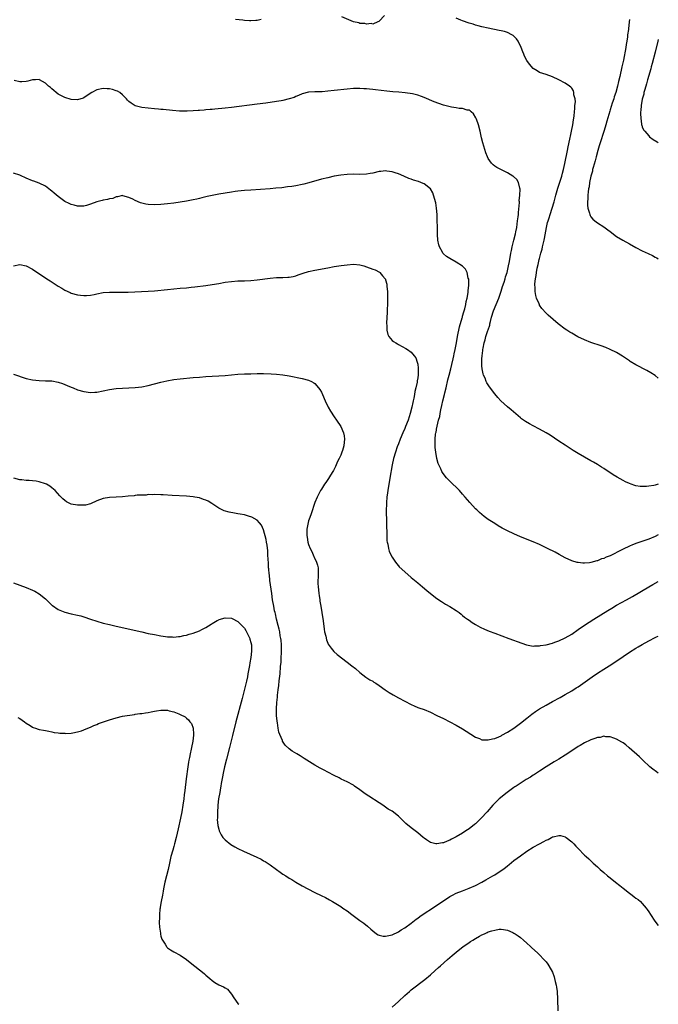
# Model space of a CAD drawing. Units: inches. Extents: x 2583000 to 2586000, y 1497000 to 1500000.
# Drawn here: x 2585801 to 2586000, y 1499527 to 1499834 of the extents above; entities that cross this region are included whole.
import ezdxf

# ---------------------------------------------------------------- set-up
doc = ezdxf.new("R2010")
doc.units = ezdxf.units.IN
doc.header["$MEASUREMENT"] = 0
doc.layers.add('LD25831497_10ft', color=120, linetype='Continuous')

msp = doc.modelspace()

# ---------------------------------------------------------------- linework, layer by layer
at = {"layer": 'LD25831497_10ft'}
for points, elevation in [([(2585876.25, 1499833.75), (2585875, 1499833.48), (2585874.53, 1499833.47), (2585873, 1499833.35), (2585872.61, 1499833.39), (2585871, 1499833.45), (2585870.48, 1499833.52), (2585868.27, 1499833.73)], 9440), ([(2585914.68, 1499835), (2585913, 1499833.28), (2585912.86, 1499833.14), (2585912.62, 1499833), (2585911, 1499832.36), (2585910.48, 1499832.48), (2585909, 1499832.29), (2585908.48, 1499832.48), (2585907, 1499832.54), (2585906.69, 1499832.69), (2585904.96, 1499833.04), (2585901.41, 1499834.59)], 9440), ([(2586000, 1499722.04), (2585999, 1499722.82), (2585997.7, 1499723.7), (2585996.44, 1499724.44), (2585993, 1499726.21), (2585991.24, 1499727.24), (2585991, 1499727.39), (2585988.86, 1499728.86), (2585987, 1499730), (2585985, 1499731), (2585983.6, 1499731.6), (2585982.15, 1499732.15), (2585979, 1499733.14), (2585977, 1499733.94), (2585974.93, 1499734.93), (2585973, 1499736.02), (2585972.39, 1499736.39), (2585971.44, 1499737), (2585971, 1499737.3), (2585968.82, 1499739), (2585965.66, 1499741.66), (2585965, 1499742.28), (2585963.71, 1499743.71), (2585963, 1499744.77), (2585962.92, 1499744.92), (2585962.82, 1499745.18), (2585962.05, 1499747), (2585961.78, 1499747.78), (2585961.58, 1499749), (2585961.57, 1499750.43), (2585961.48, 1499751), (2585961.47, 1499751.47), (2585961.68, 1499753), (2585961.97, 1499754.03), (2585962.06, 1499755), (2585962.29, 1499756.29), (2585962.6, 1499757.4), (2585962.91, 1499759), (2585963, 1499759.36), (2585963.42, 1499761), (2585963.79, 1499762.21), (2585963.94, 1499763), (2585964.2, 1499764.2), (2585964.4, 1499765), (2585964.5, 1499765.5), (2585965.16, 1499769), (2585965.51, 1499770.49), (2585965.63, 1499771), (2585965.95, 1499771.95), (2585966.27, 1499773), (2585966.96, 1499775), (2585967.53, 1499777), (2585968.05, 1499779), (2585968.49, 1499780.49), (2585968.73, 1499781.27), (2585969.24, 1499782.76), (2585969.93, 1499785), (2585970.13, 1499785.87), (2585970.45, 1499787), (2585970.88, 1499788.88), (2585971.73, 1499793), (2585971.93, 1499794.07), (2585972.47, 1499796.47), (2585972.56, 1499797), (2585972.61, 1499797.39), (2585972.98, 1499799), (2585973.35, 1499801), (2585973.53, 1499802.47), (2585973.64, 1499803), (2585973.78, 1499803.78), (2585973.87, 1499805), (2585974.03, 1499806.03), (2585974.03, 1499807), (2585974.15, 1499808.15), (2585974.05, 1499809), (2585973.72, 1499810.28), (2585973.7, 1499811), (2585973.56, 1499811.56), (2585973, 1499812.37), (2585972.72, 1499812.72), (2585972.34, 1499813), (2585971, 1499813.95), (2585969, 1499815), (2585967, 1499815.88), (2585965, 1499816.6), (2585963, 1499817.29), (2585962.23, 1499817.77), (2585961, 1499818.51), (2585959.83, 1499819.83), (2585958.99, 1499820.99), (2585958.31, 1499822.31), (2585958.07, 1499823), (2585957.73, 1499823.73), (2585957.28, 1499825), (2585956.28, 1499827), (2585955.79, 1499827.79), (2585954.74, 1499828.74), (2585954.31, 1499829), (2585953, 1499829.73), (2585952.02, 1499829.98), (2585951, 1499830.27), (2585950.38, 1499830.38), (2585947, 1499831.05), (2585945, 1499831.5), (2585943.82, 1499831.82), (2585943, 1499832.01), (2585942.26, 1499832.26), (2585941, 1499832.6), (2585939, 1499833.31), (2585938.44, 1499833.56), (2585937, 1499834.15)], 9440), ([(2585991, 1499833.81), (2585990.93, 1499833.07), (2585990.94, 1499832.94), (2585990.68, 1499831), (2585990.66, 1499830.66), (2585990.43, 1499829), (2585990.36, 1499828.36), (2585990.16, 1499827), (2585989.98, 1499826.02), (2585989.83, 1499825), (2585989.11, 1499821.11), (2585988.68, 1499819), (2585987.96, 1499815.96), (2585987.56, 1499814.44), (2585987.24, 1499813), (2585986.72, 1499811), (2585986.29, 1499809.71), (2585986.09, 1499809), (2585985.65, 1499807.65), (2585985.31, 1499806.69), (2585985, 1499805.65), (2585984.84, 1499805.16), (2585983.93, 1499802.07), (2585983.68, 1499801), (2585983.16, 1499799.16), (2585981.77, 1499795), (2585981.61, 1499794.39), (2585981.17, 1499793), (2585980.61, 1499791), (2585980.28, 1499789.72), (2585979.68, 1499787.68), (2585979.52, 1499787), (2585979.44, 1499786.56), (2585978.97, 1499784.97), (2585978.56, 1499783), (2585978.4, 1499781.6), (2585978.24, 1499781), (2585978.09, 1499780.09), (2585978.05, 1499779), (2585978.08, 1499777.92), (2585977.95, 1499777), (2585977.9, 1499775.9), (2585978.06, 1499775), (2585978.54, 1499773.46), (2585978.61, 1499773), (2585978.72, 1499772.72), (2585979, 1499772.29), (2585979.57, 1499771.57), (2585980.22, 1499771), (2585981, 1499770.39), (2585983, 1499769.14), (2585984.28, 1499768.28), (2585985, 1499767.75), (2585987, 1499766.22), (2585988.98, 1499764.98), (2585991, 1499763.86), (2585993, 1499762.72), (2585995, 1499761.69), (2585996.86, 1499760.86), (2585998.21, 1499760.21), (2585999, 1499759.77), (2585999.49, 1499759.49), (2586000, 1499759.18)], 9430), ([(2586000, 1499827.56), (2585999.84, 1499827), (2585999, 1499823.57), (2585998.07, 1499820.07), (2585997.79, 1499819), (2585997.65, 1499818.35), (2585996.66, 1499815), (2585996.32, 1499813.68), (2585996.08, 1499813), (2585995.67, 1499811.67), (2585995.52, 1499811), (2585995.47, 1499810.53), (2585995, 1499808.97), (2585994.68, 1499807), (2585994.59, 1499805.41), (2585994.48, 1499805), (2585994.4, 1499804.4), (2585994.5, 1499803), (2585994.81, 1499801.19), (2585994.8, 1499801), (2585994.82, 1499800.82), (2585995, 1499800.37), (2585995.43, 1499799.43), (2585995.75, 1499799), (2585997, 1499797.49), (2585997.26, 1499797.26), (2585998.39, 1499796.39), (2585999.61, 1499795.61), (2586000, 1499795.38)], 9420), ([(2586000, 1499689.03), (2585999, 1499688.72), (2585998.63, 1499688.63), (2585997, 1499688.36), (2585996.28, 1499688.28), (2585995, 1499688.28), (2585994.31, 1499688.31), (2585993, 1499688.54), (2585992.63, 1499688.63), (2585991.58, 1499689), (2585991, 1499689.22), (2585989.79, 1499689.79), (2585989, 1499690.19), (2585987.18, 1499691.18), (2585985.93, 1499691.93), (2585983, 1499693.9), (2585982.32, 1499694.32), (2585981, 1499695.18), (2585979.83, 1499695.83), (2585979, 1499696.32), (2585977, 1499697.4), (2585975, 1499698.54), (2585973.5, 1499699.5), (2585971, 1499701.14), (2585969, 1499702.42), (2585966.27, 1499704.27), (2585965.09, 1499705), (2585963, 1499706.15), (2585961, 1499707.18), (2585959.81, 1499707.81), (2585958.56, 1499708.56), (2585957.39, 1499709.39), (2585957, 1499709.7), (2585954.16, 1499712.16), (2585953, 1499713.12), (2585950.91, 1499715), (2585949.99, 1499715.99), (2585949, 1499717.15), (2585947.37, 1499719.37), (2585947, 1499719.92), (2585946.59, 1499720.59), (2585946.39, 1499721), (2585946, 1499722), (2585945.54, 1499723), (2585945.39, 1499723.39), (2585945.06, 1499725), (2585945, 1499725.86), (2585944.95, 1499727), (2585945, 1499728.09), (2585945.05, 1499729), (2585945.3, 1499730.7), (2585945.31, 1499731), (2585945.36, 1499731.36), (2585945.68, 1499733), (2585946, 1499734), (2585946.24, 1499735), (2585946.85, 1499736.85), (2585946.94, 1499737.06), (2585947.45, 1499738.55), (2585947.52, 1499739), (2585947.67, 1499739.67), (2585948.04, 1499741), (2585948.66, 1499743), (2585950.26, 1499747), (2585951, 1499749.14), (2585951.43, 1499750.57), (2585951.93, 1499751.93), (2585952.27, 1499753), (2585952.42, 1499753.58), (2585952.92, 1499755), (2585953.35, 1499757), (2585953.58, 1499758.42), (2585954.05, 1499761), (2585954.21, 1499761.79), (2585954.49, 1499763), (2585955, 1499765), (2585955.48, 1499767), (2585955.62, 1499767.62), (2585955.87, 1499769), (2585955.98, 1499770.02), (2585956.16, 1499771), (2585956.33, 1499772.33), (2585956.38, 1499773), (2585956.39, 1499773.61), (2585956.71, 1499776.71), (2585956.7, 1499777), (2585956.67, 1499777.33), (2585956.86, 1499779), (2585956.92, 1499780.92), (2585956.81, 1499781.19), (2585956.42, 1499783), (2585955.93, 1499783.93), (2585954.87, 1499784.87), (2585954.66, 1499785), (2585953, 1499785.97), (2585949.66, 1499787.66), (2585949, 1499788.08), (2585948.48, 1499788.48), (2585948.04, 1499789), (2585947, 1499790.42), (2585946.74, 1499791), (2585946.26, 1499792.26), (2585945.67, 1499794.33), (2585945.35, 1499795.35), (2585944.94, 1499796.94), (2585944.43, 1499799), (2585943.92, 1499801), (2585943.3, 1499802.7), (2585943.15, 1499803.15), (2585942.39, 1499804.39), (2585941.67, 1499805), (2585941.35, 1499805.35), (2585941, 1499805.5), (2585940.44, 1499805.56), (2585939, 1499806.04), (2585937.91, 1499806.09), (2585937, 1499806.27), (2585935.51, 1499806.49), (2585934.66, 1499806.66), (2585933, 1499807.07), (2585931.55, 1499807.55), (2585930.11, 1499808.11), (2585927, 1499809.48), (2585926.23, 1499809.77), (2585925, 1499810.2), (2585923.4, 1499810.6), (2585921.08, 1499810.92), (2585919.08, 1499811.08), (2585917.24, 1499811.24), (2585915.43, 1499811.43), (2585911.83, 1499811.83), (2585911, 1499811.95), (2585910.03, 1499812.03), (2585909, 1499812.18), (2585908.2, 1499812.2), (2585907, 1499812.3), (2585906.26, 1499812.26), (2585905, 1499812.24), (2585903, 1499812.04), (2585899, 1499811.6), (2585897, 1499811.4), (2585895.27, 1499811.27), (2585893.19, 1499811.19), (2585893, 1499811.19), (2585891, 1499811.08), (2585889, 1499810.62), (2585887.89, 1499810.11), (2585887, 1499809.77), (2585886.49, 1499809.51), (2585885, 1499809), (2585883, 1499808.5), (2585882.42, 1499808.42), (2585881, 1499808.17), (2585877.71, 1499807.71), (2585875, 1499807.37), (2585867, 1499806.36), (2585865, 1499806.13), (2585861.81, 1499805.81), (2585861, 1499805.74), (2585860.29, 1499805.71), (2585859, 1499805.58), (2585858.43, 1499805.57), (2585857, 1499805.43), (2585856.58, 1499805.42), (2585855, 1499805.27), (2585853.18, 1499805.18), (2585850.76, 1499805.24), (2585848.58, 1499805.42), (2585845.72, 1499805.72), (2585845, 1499805.76), (2585844.18, 1499805.82), (2585843, 1499805.95), (2585841, 1499806.13), (2585839, 1499806.38), (2585837, 1499806.92), (2585835.67, 1499807.68), (2585835, 1499808.24), (2585834.6, 1499808.6), (2585834.25, 1499809), (2585833, 1499810.33), (2585832.17, 1499811), (2585831.42, 1499811.42), (2585831, 1499811.58), (2585829.91, 1499811.91), (2585829, 1499812.12), (2585828.21, 1499812.21), (2585827, 1499812.3), (2585825, 1499811.89), (2585823.4, 1499811), (2585821.95, 1499810.05), (2585821, 1499809.37), (2585820.7, 1499809.3), (2585819, 1499808.7), (2585817, 1499808.83), (2585815, 1499809.42), (2585813, 1499810.49), (2585812.36, 1499811), (2585811.63, 1499811.63), (2585811, 1499812.13), (2585810.53, 1499812.53), (2585809.92, 1499813), (2585809, 1499813.91), (2585807.12, 1499815), (2585807, 1499815.12), (2585805.84, 1499815), (2585805, 1499814.95), (2585803.49, 1499814.51), (2585803, 1499814.41), (2585801.68, 1499814.32), (2585801, 1499814.32), (2585799.24, 1499814.76)], 9450), ([(2586000, 1499673.2), (2585999, 1499672.73), (2585997, 1499671.94), (2585993.35, 1499670.65), (2585991.92, 1499670.08), (2585991, 1499669.67), (2585989, 1499668.74), (2585988.46, 1499668.46), (2585985.16, 1499666.84), (2585985, 1499666.75), (2585983.72, 1499666.28), (2585983, 1499665.9), (2585982.27, 1499665.73), (2585981, 1499665.18), (2585980.83, 1499665.17), (2585979, 1499664.66), (2585978.57, 1499664.57), (2585977, 1499664.44), (2585976.43, 1499664.43), (2585975, 1499664.61), (2585974.67, 1499664.67), (2585973, 1499665.17), (2585971, 1499666.09), (2585969.12, 1499667.12), (2585967.8, 1499667.8), (2585965.44, 1499669), (2585963, 1499670.19), (2585961, 1499671.08), (2585957, 1499672.66), (2585955, 1499673.51), (2585953, 1499674.47), (2585951.34, 1499675.34), (2585950.08, 1499676.08), (2585949, 1499676.72), (2585947, 1499678.04), (2585945.69, 1499679), (2585945, 1499679.53), (2585944.22, 1499680.22), (2585943.39, 1499681), (2585943, 1499681.38), (2585941.29, 1499683.29), (2585939.83, 1499685), (2585939, 1499685.95), (2585938.03, 1499687), (2585937, 1499688.05), (2585935.98, 1499689), (2585935, 1499689.97), (2585933.99, 1499691), (2585933.52, 1499691.52), (2585932.69, 1499692.69), (2585932.53, 1499693), (2585932.2, 1499693.8), (2585931.62, 1499695), (2585931.43, 1499695.43), (2585930.99, 1499696.99), (2585930.63, 1499699), (2585930.42, 1499700.42), (2585930.43, 1499701), (2585930.5, 1499701.5), (2585930.44, 1499703), (2585930.57, 1499704.57), (2585930.67, 1499705), (2585930.75, 1499705.25), (2585931, 1499706.75), (2585931.05, 1499706.95), (2585931.05, 1499707.06), (2585931.53, 1499709), (2585931.86, 1499710.14), (2585931.96, 1499711), (2585932.17, 1499712.17), (2585932.5, 1499713.5), (2585932.83, 1499715), (2585933.34, 1499717), (2585933.44, 1499717.44), (2585933.84, 1499719), (2585934.45, 1499721.56), (2585934.83, 1499723), (2585935.34, 1499725), (2585935.65, 1499726.35), (2585936.09, 1499728.09), (2585936.3, 1499729), (2585936.41, 1499729.59), (2585936.72, 1499731), (2585937.09, 1499733), (2585937.43, 1499735), (2585938, 1499738), (2585938.88, 1499740.88), (2585938.92, 1499741.08), (2585939, 1499741.33), (2585939.34, 1499742.66), (2585939.47, 1499743), (2585939.67, 1499743.67), (2585939.98, 1499745), (2585940.11, 1499745.89), (2585940.44, 1499747), (2585940.76, 1499748.76), (2585940.77, 1499749), (2585940.75, 1499749.25), (2585940.92, 1499751), (2585940.9, 1499752.9), (2585940.76, 1499753.24), (2585940.38, 1499755), (2585939.95, 1499755.95), (2585938.93, 1499756.93), (2585937, 1499758.14), (2585935, 1499759.3), (2585933.99, 1499759.99), (2585933, 1499760.81), (2585932.9, 1499760.9), (2585932.84, 1499761), (2585932.72, 1499761.28), (2585931.77, 1499763), (2585931.55, 1499763.55), (2585931.33, 1499765), (2585931.22, 1499766.78), (2585931.16, 1499767.16), (2585931.04, 1499773), (2585930.9, 1499775), (2585930.66, 1499776.66), (2585930.57, 1499777), (2585930.33, 1499777.67), (2585929.97, 1499779), (2585929.73, 1499779.73), (2585928.97, 1499780.97), (2585927, 1499782.57), (2585926.72, 1499782.72), (2585925.94, 1499783), (2585925.27, 1499783.27), (2585923.75, 1499783.75), (2585923, 1499784.02), (2585922.25, 1499784.25), (2585920.66, 1499785), (2585919, 1499785.67), (2585917.97, 1499786.03), (2585917, 1499786.36), (2585915.43, 1499786.57), (2585915, 1499786.65), (2585913.55, 1499786.45), (2585913, 1499786.42), (2585911, 1499785.94), (2585910.18, 1499785.82), (2585909, 1499785.61), (2585907, 1499785.53), (2585905, 1499785.55), (2585903, 1499785.48), (2585901, 1499785.26), (2585899, 1499784.92), (2585897, 1499784.49), (2585895, 1499783.98), (2585891.11, 1499782.89), (2585889.51, 1499782.49), (2585889, 1499782.37), (2585887, 1499781.98), (2585885.79, 1499781.79), (2585884.4, 1499781.6), (2585882.62, 1499781.38), (2585880.81, 1499781.19), (2585879, 1499781.05), (2585873, 1499780.65), (2585871, 1499780.49), (2585869, 1499780.27), (2585868.16, 1499780.16), (2585867, 1499779.99), (2585865, 1499779.66), (2585863, 1499779.31), (2585861, 1499778.93), (2585859.41, 1499778.59), (2585857.78, 1499778.22), (2585857, 1499778.02), (2585856.16, 1499777.84), (2585855, 1499777.57), (2585853, 1499777.2), (2585851, 1499776.88), (2585849, 1499776.58), (2585847, 1499776.34), (2585845, 1499776.17), (2585843, 1499776.05), (2585841, 1499776.11), (2585840.24, 1499776.24), (2585838.62, 1499776.62), (2585837, 1499777.34), (2585836.22, 1499777.78), (2585835, 1499778.34), (2585833.13, 1499778.87), (2585833, 1499778.89), (2585831.48, 1499778.52), (2585831, 1499778.49), (2585829.99, 1499778.01), (2585829, 1499777.91), (2585828.35, 1499777.65), (2585827, 1499777.47), (2585826.65, 1499777.35), (2585825, 1499776.92), (2585823, 1499776.2), (2585821.83, 1499775.83), (2585821, 1499775.61), (2585819.59, 1499775.59), (2585819, 1499775.61), (2585817.89, 1499775.89), (2585817, 1499776.15), (2585816.42, 1499776.42), (2585815, 1499777.12), (2585813, 1499778.59), (2585811.7, 1499779.7), (2585811, 1499780.32), (2585810.6, 1499780.6), (2585809, 1499781.81), (2585807, 1499782.81), (2585805.38, 1499783.38), (2585805, 1499783.54), (2585803, 1499784.37), (2585802.58, 1499784.58), (2585801.6, 1499785), (2585801, 1499785.24), (2585799, 1499785.93)], 9460), ([(2585799, 1499757.03), (2585801, 1499757.45), (2585803, 1499757.07), (2585805, 1499755.97), (2585809.47, 1499753), (2585810.41, 1499752.41), (2585813, 1499750.66), (2585814.05, 1499750.05), (2585815, 1499749.45), (2585816.7, 1499748.7), (2585817, 1499748.55), (2585819, 1499748.01), (2585819.89, 1499747.89), (2585821, 1499747.77), (2585821.8, 1499747.8), (2585823, 1499747.9), (2585824.14, 1499748.14), (2585825, 1499748.34), (2585827, 1499748.74), (2585829, 1499748.88), (2585830.85, 1499748.85), (2585833, 1499748.79), (2585834.81, 1499748.81), (2585841, 1499749.1), (2585843, 1499749.26), (2585847, 1499749.7), (2585849, 1499749.89), (2585851, 1499750.05), (2585853, 1499750.23), (2585854.39, 1499750.39), (2585855.51, 1499750.49), (2585859, 1499750.91), (2585861, 1499751.19), (2585863, 1499751.52), (2585865, 1499751.9), (2585867, 1499752.18), (2585869, 1499752.32), (2585871, 1499752.37), (2585873, 1499752.46), (2585875, 1499752.65), (2585879, 1499753.2), (2585881, 1499753.35), (2585883, 1499753.4), (2585884.52, 1499753.48), (2585885, 1499753.53), (2585886.24, 1499753.76), (2585887, 1499753.96), (2585887.79, 1499754.21), (2585889.28, 1499754.72), (2585891, 1499755.24), (2585893, 1499755.69), (2585897, 1499756.46), (2585899, 1499756.81), (2585901.13, 1499757.13), (2585903, 1499757.37), (2585905, 1499757.53), (2585907, 1499757.33), (2585908.17, 1499757), (2585909, 1499756.72), (2585911, 1499756), (2585911.75, 1499755.75), (2585913.1, 1499755.1), (2585913.19, 1499755), (2585914.08, 1499753.92), (2585914.87, 1499753), (2585914.93, 1499752.93), (2585915, 1499752.7), (2585915.37, 1499751.37), (2585915.41, 1499751), (2585915.41, 1499750.59), (2585915.58, 1499749), (2585915.63, 1499747.63), (2585915.58, 1499746.42), (2585915.56, 1499745), (2585915.5, 1499743.5), (2585915.52, 1499742.48), (2585915.3, 1499739.3), (2585915.33, 1499739), (2585915.41, 1499738.59), (2585915.41, 1499737), (2585915.66, 1499735.66), (2585916.04, 1499735), (2585917, 1499733.8), (2585917.42, 1499733.42), (2585918.19, 1499733), (2585918.7, 1499732.7), (2585919, 1499732.55), (2585921.31, 1499731.31), (2585921.81, 1499731), (2585923, 1499730.12), (2585923.94, 1499729), (2585924.38, 1499728.38), (2585924.89, 1499727), (2585925, 1499726.44), (2585925.16, 1499725.16), (2585925.12, 1499723.12), (2585925, 1499722.18), (2585924.82, 1499721.18), (2585924.83, 1499721), (2585924.81, 1499720.81), (2585924.42, 1499719), (2585924.14, 1499717.86), (2585924.03, 1499717), (2585923.82, 1499715.82), (2585923.63, 1499715), (2585923.5, 1499714.5), (2585923.18, 1499713), (2585922.64, 1499711), (2585922.01, 1499709), (2585921.25, 1499707), (2585921, 1499706.41), (2585920.37, 1499705), (2585919.53, 1499703), (2585919, 1499701.57), (2585918.63, 1499700.63), (2585918.05, 1499699), (2585917.48, 1499697), (2585917.05, 1499695), (2585916.74, 1499693.26), (2585916.66, 1499692.66), (2585915.82, 1499687.82), (2585915.7, 1499687), (2585915.64, 1499686.36), (2585915.43, 1499685), (2585915.28, 1499683.28), (2585915.28, 1499682.72), (2585915.23, 1499681), (2585915.23, 1499679.23), (2585915.25, 1499678.75), (2585915.29, 1499675.29), (2585915.37, 1499674.63), (2585915.38, 1499673), (2585915.41, 1499671.41), (2585915.5, 1499671), (2585915.69, 1499670.31), (2585915.86, 1499669), (2585916.11, 1499668.11), (2585916.6, 1499667), (2585917, 1499666.24), (2585917.84, 1499665), (2585918.35, 1499664.35), (2585919, 1499663.58), (2585919.28, 1499663.28), (2585921, 1499661.67), (2585923, 1499659.99), (2585923.53, 1499659.53), (2585925, 1499658.29), (2585926.5, 1499657), (2585927.87, 1499655.87), (2585929, 1499654.97), (2585931, 1499653.45), (2585932.44, 1499652.44), (2585933, 1499652.11), (2585933.67, 1499651.67), (2585935, 1499650.93), (2585937, 1499649.66), (2585937.9, 1499649), (2585938.51, 1499648.51), (2585939, 1499648.15), (2585939.63, 1499647.63), (2585940.51, 1499647), (2585941, 1499646.62), (2585941.95, 1499645.95), (2585943, 1499645.32), (2585944.52, 1499644.52), (2585945.87, 1499643.87), (2585947.27, 1499643.27), (2585949, 1499642.6), (2585953.46, 1499641), (2585957.46, 1499639.46), (2585958.96, 1499638.96), (2585961, 1499638.57), (2585961.37, 1499638.63), (2585963, 1499638.64), (2585963.27, 1499638.73), (2585965, 1499639), (2585967, 1499639.54), (2585967.79, 1499639.79), (2585969, 1499640.25), (2585971, 1499641.17), (2585973, 1499642.35), (2585975, 1499643.71), (2585977, 1499645.1), (2585979.91, 1499647), (2585984.29, 1499649.71), (2585985.55, 1499650.45), (2585987, 1499651.29), (2585990.13, 1499653), (2585991.96, 1499654.04), (2585997, 1499657), (2585998.27, 1499657.73), (2586000, 1499658.68)], 9470), ([(2585799, 1499723.32), (2585803, 1499721.96), (2585805, 1499721.48), (2585807, 1499721.28), (2585809, 1499721.26), (2585811, 1499721.2), (2585813, 1499720.83), (2585814.35, 1499720.35), (2585815, 1499720.1), (2585815.78, 1499719.78), (2585817, 1499719.23), (2585817.6, 1499719), (2585819, 1499718.43), (2585821, 1499717.84), (2585823, 1499717.56), (2585824.34, 1499717.67), (2585825, 1499717.7), (2585827, 1499718.11), (2585829, 1499718.55), (2585831, 1499718.86), (2585833, 1499718.96), (2585835.01, 1499718.99), (2585837, 1499719.1), (2585839, 1499719.38), (2585841, 1499719.79), (2585845, 1499720.77), (2585846.82, 1499721.18), (2585849, 1499721.58), (2585851, 1499721.84), (2585855, 1499722.22), (2585857, 1499722.39), (2585859, 1499722.54), (2585865, 1499722.87), (2585869, 1499723.24), (2585871, 1499723.37), (2585873, 1499723.44), (2585875, 1499723.47), (2585877, 1499723.45), (2585879.37, 1499723.37), (2585881, 1499723.28), (2585883, 1499723.1), (2585885, 1499722.78), (2585889, 1499721.91), (2585891, 1499721.42), (2585891.91, 1499721), (2585892.6, 1499720.6), (2585893, 1499720.33), (2585894.12, 1499719), (2585894.49, 1499718.49), (2585895, 1499717.7), (2585895.32, 1499717), (2585896.18, 1499715), (2585897.14, 1499713), (2585897.8, 1499711.8), (2585899, 1499710), (2585899.72, 1499709), (2585901.01, 1499707), (2585901.9, 1499705), (2585902.09, 1499704.09), (2585902.19, 1499703), (2585902.14, 1499702.14), (2585901.95, 1499701), (2585901.55, 1499699.55), (2585901.35, 1499699), (2585901, 1499698.09), (2585900.52, 1499697), (2585900.04, 1499696.04), (2585899.57, 1499695), (2585899.43, 1499694.57), (2585898.74, 1499693.26), (2585898.55, 1499693), (2585897.79, 1499691.8), (2585897.21, 1499690.79), (2585897, 1499690.5), (2585896.42, 1499689.58), (2585895.99, 1499689), (2585895, 1499687.51), (2585894.7, 1499687), (2585894.38, 1499686.38), (2585893.71, 1499685), (2585893, 1499683.29), (2585891.8, 1499679.8), (2585891.34, 1499678.66), (2585891, 1499677.63), (2585890.87, 1499677.13), (2585890.49, 1499675), (2585890.44, 1499673.56), (2585890.45, 1499673), (2585890.54, 1499672.54), (2585890.76, 1499671), (2585891, 1499670.19), (2585891.5, 1499669), (2585892.02, 1499668.02), (2585892.48, 1499667), (2585893, 1499665.78), (2585893.41, 1499665), (2585893.81, 1499663.81), (2585893.94, 1499663), (2585894.03, 1499662.03), (2585894, 1499661), (2585894.02, 1499660.02), (2585893.93, 1499659), (2585893.9, 1499658.1), (2585893.97, 1499657), (2585894.1, 1499656.1), (2585894.16, 1499655), (2585894.3, 1499654.3), (2585894.46, 1499653), (2585894.55, 1499652.55), (2585894.8, 1499651), (2585895.16, 1499649), (2585895.55, 1499646.45), (2585895.82, 1499643.82), (2585896, 1499643), (2585896.36, 1499641.64), (2585896.56, 1499640.56), (2585897, 1499639.45), (2585897.15, 1499639.15), (2585898.09, 1499637.91), (2585898.87, 1499636.87), (2585899.94, 1499635.94), (2585903, 1499633.56), (2585904.47, 1499632.47), (2585905.6, 1499631.6), (2585907, 1499630.41), (2585908.88, 1499628.88), (2585910.1, 1499628.1), (2585911, 1499627.61), (2585911.38, 1499627.38), (2585912.01, 1499627), (2585913, 1499626.36), (2585914.92, 1499624.92), (2585916.1, 1499624.1), (2585917.36, 1499623.36), (2585919, 1499622.5), (2585921, 1499621.41), (2585923, 1499620.36), (2585923.93, 1499619.93), (2585925, 1499619.5), (2585925.36, 1499619.36), (2585927, 1499618.79), (2585929, 1499617.98), (2585931, 1499617), (2585933, 1499615.98), (2585935, 1499615), (2585937, 1499613.94), (2585939, 1499612.83), (2585940.13, 1499612.13), (2585943, 1499610.2), (2585944.24, 1499609.76), (2585945, 1499609.42), (2585946.57, 1499609.43), (2585947, 1499609.36), (2585948.27, 1499609.73), (2585949, 1499609.81), (2585950.34, 1499610.34), (2585951, 1499610.64), (2585951.21, 1499610.79), (2585953, 1499611.75), (2585955, 1499613.06), (2585957, 1499614.56), (2585959, 1499616.17), (2585960.59, 1499617.41), (2585961.77, 1499618.23), (2585963, 1499619.03), (2585965, 1499620.2), (2585967, 1499621.28), (2585969.43, 1499622.57), (2585971, 1499623.46), (2585973, 1499624.64), (2585974.44, 1499625.56), (2585975, 1499625.94), (2585979.36, 1499629), (2585981, 1499630.1), (2585983, 1499631.4), (2585985.52, 1499633), (2585989, 1499635.38), (2585991, 1499636.7), (2585993, 1499637.93), (2585993.68, 1499638.32), (2585995, 1499639.11), (2585997, 1499640.25), (2585999, 1499641.27), (2585999.45, 1499641.45), (2586000, 1499641.64)], 9480), ([(2586000, 1499599), (2585999.39, 1499599.39), (2585998.27, 1499600.27), (2585997.39, 1499601), (2585995.17, 1499603), (2585994.1, 1499604.1), (2585990.94, 1499606.94), (2585989.85, 1499607.85), (2585989, 1499608.41), (2585988.66, 1499608.66), (2585987, 1499609.62), (2585986.12, 1499609.88), (2585985, 1499610.34), (2585983.64, 1499610.36), (2585983, 1499610.49), (2585981.84, 1499610.16), (2585981, 1499610.12), (2585980.25, 1499609.75), (2585979, 1499609.38), (2585978.76, 1499609.24), (2585977, 1499608.4), (2585975.64, 1499607.64), (2585975, 1499607.27), (2585972.43, 1499605.57), (2585971, 1499604.61), (2585969, 1499603.38), (2585967.51, 1499602.49), (2585965, 1499600.95), (2585963, 1499599.66), (2585961.41, 1499598.59), (2585961, 1499598.34), (2585960.2, 1499597.8), (2585958.85, 1499597), (2585955.69, 1499595), (2585955.29, 1499594.71), (2585955, 1499594.52), (2585954.12, 1499593.88), (2585952.84, 1499593), (2585950.42, 1499591), (2585948.45, 1499589), (2585946.69, 1499587), (2585944.84, 1499585), (2585943, 1499583.24), (2585942.73, 1499583), (2585941, 1499581.65), (2585940.02, 1499581), (2585939, 1499580.35), (2585937, 1499579.2), (2585935.55, 1499578.45), (2585935, 1499578.15), (2585934.17, 1499577.83), (2585933, 1499577.31), (2585932.71, 1499577.29), (2585931, 1499576.94), (2585930.65, 1499577), (2585929, 1499577.38), (2585927.73, 1499578.27), (2585927, 1499578.75), (2585926.69, 1499579), (2585925, 1499580.43), (2585924.25, 1499581), (2585923, 1499581.99), (2585921.36, 1499583.36), (2585920.32, 1499584.32), (2585919.63, 1499585), (2585919, 1499585.59), (2585917, 1499587.12), (2585915.84, 1499587.84), (2585914.13, 1499589), (2585913, 1499589.74), (2585909.79, 1499591.79), (2585908.61, 1499592.61), (2585907, 1499593.83), (2585905.36, 1499595), (2585905, 1499595.24), (2585903, 1499596.3), (2585901.15, 1499597.15), (2585900.49, 1499597.51), (2585899, 1499598.26), (2585897, 1499599.35), (2585895.9, 1499599.9), (2585894.58, 1499600.58), (2585893, 1499601.46), (2585889.61, 1499603.61), (2585889, 1499604.02), (2585888.37, 1499604.37), (2585887.39, 1499605), (2585885.9, 1499605.9), (2585885, 1499606.59), (2585883.74, 1499607.74), (2585882.92, 1499608.92), (2585882.82, 1499609.18), (2585882.03, 1499611), (2585881.77, 1499611.77), (2585881.52, 1499613), (2585881.27, 1499614.73), (2585881.18, 1499615.18), (2585881.05, 1499617), (2585881.02, 1499619.02), (2585881.11, 1499621), (2585881.28, 1499622.72), (2585881.29, 1499623.28), (2585881.5, 1499625), (2585881.71, 1499626.29), (2585881.79, 1499627.79), (2585882.1, 1499629.9), (2585882.22, 1499632.22), (2585882.41, 1499633.59), (2585882.47, 1499635), (2585882.51, 1499636.51), (2585882.54, 1499637), (2585882.52, 1499639), (2585882.43, 1499640.43), (2585882.36, 1499641), (2585882.17, 1499641.83), (2585882, 1499643), (2585881.85, 1499643.85), (2585881.49, 1499645), (2585880.98, 1499647), (2585880.66, 1499648.66), (2585880.56, 1499649), (2585880.43, 1499649.57), (2585880.15, 1499651), (2585879.8, 1499653), (2585879.5, 1499655), (2585878.97, 1499659), (2585878.77, 1499660.76), (2585878.72, 1499661), (2585878.6, 1499662.61), (2585878.56, 1499663), (2585878.49, 1499664.49), (2585878.41, 1499665.59), (2585878.35, 1499667), (2585878.26, 1499668.26), (2585878.05, 1499670.05), (2585877.87, 1499671), (2585877.76, 1499671.76), (2585877, 1499674.79), (2585876.3, 1499676.3), (2585875.68, 1499677), (2585875, 1499677.84), (2585873.27, 1499678.73), (2585873, 1499678.89), (2585872.58, 1499679), (2585871.37, 1499679.37), (2585871, 1499679.48), (2585869.7, 1499679.7), (2585869, 1499679.82), (2585867.96, 1499679.96), (2585866.26, 1499680.26), (2585864.71, 1499680.7), (2585864.07, 1499681), (2585863, 1499681.58), (2585860.86, 1499683), (2585859.69, 1499683.69), (2585859, 1499684), (2585858.29, 1499684.29), (2585857, 1499684.73), (2585855.59, 1499685), (2585855, 1499685.1), (2585853, 1499685.27), (2585848.47, 1499685.53), (2585845.67, 1499685.67), (2585845, 1499685.72), (2585843, 1499685.83), (2585842.26, 1499685.74), (2585841, 1499685.79), (2585840.36, 1499685.64), (2585839, 1499685.62), (2585837.56, 1499685.56), (2585837, 1499685.45), (2585836.6, 1499685.4), (2585834.73, 1499685.27), (2585833, 1499685.11), (2585831, 1499684.96), (2585829, 1499684.86), (2585827, 1499684.56), (2585825, 1499683.8), (2585823, 1499682.9), (2585821.47, 1499682.53), (2585821, 1499682.44), (2585819, 1499682.44), (2585817, 1499682.84), (2585815.57, 1499683.57), (2585815, 1499683.9), (2585814.43, 1499684.43), (2585813.44, 1499685.44), (2585812, 1499687), (2585811.5, 1499687.5), (2585811, 1499687.92), (2585810.37, 1499688.37), (2585809.27, 1499689), (2585809, 1499689.13), (2585807, 1499689.76), (2585806.09, 1499689.91), (2585805, 1499690.04), (2585803.87, 1499690.13), (2585803, 1499690.15), (2585801.67, 1499690.33), (2585801, 1499690.41), (2585799.14, 1499690.86)], 9490), ([(2585799, 1499658.34), (2585803, 1499656.86), (2585805, 1499656.01), (2585805.67, 1499655.67), (2585807, 1499654.91), (2585809, 1499653.31), (2585809.35, 1499653), (2585810.16, 1499652.16), (2585811, 1499651.34), (2585811.2, 1499651.2), (2585813, 1499650.01), (2585815, 1499649.19), (2585817, 1499648.66), (2585819, 1499648.26), (2585820, 1499648), (2585821, 1499647.73), (2585823.06, 1499647), (2585825, 1499646.35), (2585827, 1499645.77), (2585829, 1499645.26), (2585831, 1499644.79), (2585839, 1499642.98), (2585841, 1499642.55), (2585843, 1499642.15), (2585845, 1499641.78), (2585846.41, 1499641.59), (2585847, 1499641.5), (2585848.56, 1499641.44), (2585849, 1499641.4), (2585850.43, 1499641.57), (2585851, 1499641.58), (2585852.13, 1499641.87), (2585853, 1499642), (2585853.75, 1499642.25), (2585855, 1499642.59), (2585857, 1499643.35), (2585857.77, 1499643.77), (2585859, 1499644.4), (2585860.64, 1499645.37), (2585861, 1499645.65), (2585862.56, 1499646.55), (2585863, 1499646.78), (2585863.18, 1499646.82), (2585865, 1499647.39), (2585867, 1499647.28), (2585867.17, 1499647.17), (2585869, 1499646.28), (2585869.59, 1499645.59), (2585870.22, 1499645), (2585870.59, 1499644.59), (2585871, 1499644.2), (2585871.43, 1499643.43), (2585871.69, 1499643), (2585872.66, 1499641), (2585872.74, 1499640.74), (2585873, 1499639.73), (2585873.16, 1499639), (2585873.2, 1499637), (2585872.97, 1499635), (2585872.66, 1499633.34), (2585872.58, 1499632.58), (2585872.29, 1499631), (2585872.06, 1499629.94), (2585871.92, 1499629), (2585871.62, 1499627.62), (2585870.27, 1499622.27), (2585868.34, 1499615), (2585867.29, 1499610.71), (2585866.35, 1499607), (2585865.4, 1499603.4), (2585864.81, 1499601), (2585864.39, 1499599), (2585864.18, 1499597.82), (2585863.77, 1499595.77), (2585863.66, 1499595), (2585863.6, 1499594.4), (2585863.31, 1499593), (2585862.97, 1499590.97), (2585862.75, 1499589), (2585862.7, 1499588.7), (2585862.61, 1499587), (2585862.61, 1499585.39), (2585862.57, 1499585), (2585862.56, 1499584.56), (2585862.72, 1499582.72), (2585863, 1499581.56), (2585863.18, 1499581), (2585863.76, 1499579.76), (2585864.32, 1499579), (2585865, 1499578.21), (2585866.8, 1499576.8), (2585868.04, 1499576.04), (2585869, 1499575.52), (2585870.7, 1499574.7), (2585874.83, 1499572.83), (2585876.18, 1499572.18), (2585877, 1499571.74), (2585877.46, 1499571.46), (2585879, 1499570.45), (2585880.95, 1499568.95), (2585882.14, 1499568.14), (2585883, 1499567.58), (2585883.96, 1499567), (2585885, 1499566.33), (2585885.83, 1499565.83), (2585887.04, 1499565), (2585889, 1499563.91), (2585890.76, 1499563), (2585893, 1499561.87), (2585894.93, 1499560.93), (2585896.26, 1499560.26), (2585897.55, 1499559.55), (2585898.5, 1499559), (2585901, 1499557.48), (2585901.72, 1499557), (2585903, 1499556.1), (2585904.46, 1499555), (2585907, 1499553.16), (2585908.23, 1499552.23), (2585909.33, 1499551.33), (2585910.38, 1499550.38), (2585911, 1499549.85), (2585912.21, 1499549), (2585912.69, 1499548.69), (2585913, 1499548.57), (2585914.28, 1499548.28), (2585915, 1499548.26), (2585916.52, 1499548.52), (2585917, 1499548.66), (2585919, 1499549.59), (2585919.83, 1499550.17), (2585921, 1499550.84), (2585923, 1499552.3), (2585924.51, 1499553.49), (2585925, 1499553.82), (2585925.66, 1499554.34), (2585927, 1499555.29), (2585929.58, 1499557), (2585931, 1499557.9), (2585933, 1499559.28), (2585935, 1499560.58), (2585935.81, 1499561), (2585937, 1499561.58), (2585939, 1499562.39), (2585941, 1499563.18), (2585943, 1499564.06), (2585945, 1499565.05), (2585946.24, 1499565.76), (2585947, 1499566.17), (2585948.41, 1499567), (2585949, 1499567.36), (2585951, 1499568.65), (2585951.51, 1499569), (2585952.37, 1499569.63), (2585953, 1499570.15), (2585953.49, 1499570.51), (2585955, 1499571.75), (2585957, 1499573.3), (2585959, 1499574.72), (2585961, 1499575.91), (2585963, 1499577.01), (2585964.31, 1499577.69), (2585965, 1499578.14), (2585965.62, 1499578.38), (2585966.71, 1499579), (2585967, 1499579.15), (2585967.22, 1499579.22), (2585969, 1499579.59), (2585969.56, 1499579.56), (2585971, 1499579.16), (2585971.11, 1499579.11), (2585971.27, 1499579), (2585973, 1499577.6), (2585973.64, 1499577), (2585974.3, 1499576.3), (2585975, 1499575.52), (2585977, 1499573.51), (2585977.53, 1499573), (2585978.3, 1499572.3), (2585979.69, 1499571), (2585981, 1499569.82), (2585981.89, 1499569), (2585983, 1499568.05), (2585984.18, 1499567), (2585985, 1499566.36), (2585986.67, 1499565), (2585988, 1499564), (2585989, 1499563.2), (2585991, 1499561.64), (2585991.9, 1499561), (2585992.52, 1499560.52), (2585993, 1499560.11), (2585993.67, 1499559.67), (2585994.42, 1499559), (2585995, 1499558.38), (2585996.22, 1499557), (2585996.54, 1499556.54), (2585997, 1499555.81), (2585997.56, 1499555), (2585998.93, 1499552.93), (2586000, 1499551.5)], 9500), ([(2585800.39, 1499616.39), (2585801, 1499616.03), (2585802.45, 1499615), (2585803, 1499614.57), (2585804.18, 1499613.82), (2585805, 1499613.28), (2585805.2, 1499613.2), (2585805.86, 1499613), (2585806.71, 1499612.71), (2585807, 1499612.65), (2585808.37, 1499612.37), (2585809, 1499612.3), (2585810.04, 1499612.04), (2585811, 1499611.92), (2585811.72, 1499611.72), (2585813, 1499611.58), (2585813.48, 1499611.48), (2585815, 1499611.42), (2585815.39, 1499611.39), (2585817, 1499611.48), (2585817.54, 1499611.54), (2585819, 1499611.83), (2585820.2, 1499612.2), (2585821, 1499612.49), (2585822.23, 1499613), (2585823, 1499613.34), (2585824.12, 1499613.88), (2585825, 1499614.19), (2585825.56, 1499614.44), (2585829, 1499615.66), (2585831, 1499616.27), (2585833, 1499616.72), (2585836.7, 1499617.3), (2585837, 1499617.33), (2585838.43, 1499617.57), (2585839, 1499617.61), (2585840.18, 1499617.82), (2585841, 1499617.93), (2585841.91, 1499618.09), (2585843, 1499618.34), (2585843.62, 1499618.38), (2585845, 1499618.65), (2585845.4, 1499618.6), (2585847, 1499618.58), (2585847.6, 1499618.4), (2585849, 1499618.08), (2585850.52, 1499617.48), (2585851, 1499617.31), (2585852.51, 1499616.51), (2585853, 1499616.14), (2585853.62, 1499615.62), (2585854.03, 1499615), (2585854.46, 1499614.46), (2585854.98, 1499612.98), (2585855.14, 1499611.14), (2585855.11, 1499610.89), (2585854.95, 1499608.95), (2585854.54, 1499607), (2585854.43, 1499606.43), (2585854.06, 1499605), (2585853.84, 1499603.84), (2585853.65, 1499603), (2585853.55, 1499602.45), (2585853.32, 1499601), (2585852.8, 1499597.2), (2585852.39, 1499593.61), (2585852.27, 1499592.27), (2585852.11, 1499591), (2585851.83, 1499589), (2585851.48, 1499587), (2585851.09, 1499585), (2585850.38, 1499581.62), (2585849.78, 1499579), (2585849.25, 1499577), (2585849, 1499576.12), (2585848.66, 1499575), (2585848.11, 1499573), (2585847.64, 1499571), (2585847.19, 1499569), (2585846.24, 1499565), (2585845.82, 1499563), (2585845.71, 1499562.29), (2585845.44, 1499561), (2585845.06, 1499559.06), (2585844.78, 1499557.22), (2585844.72, 1499557), (2585844.66, 1499556.66), (2585844.5, 1499555), (2585844.49, 1499553.51), (2585844.45, 1499553), (2585844.45, 1499552.45), (2585844.57, 1499551), (2585844.83, 1499549.17), (2585844.85, 1499548.85), (2585845, 1499548.21), (2585845.28, 1499547.28), (2585845.44, 1499547), (2585846.26, 1499545.74), (2585846.68, 1499545), (2585846.81, 1499544.81), (2585847, 1499544.64), (2585847.93, 1499543.93), (2585849, 1499543.32), (2585851, 1499542.32), (2585853, 1499541), (2585854.05, 1499540.05), (2585857, 1499537.71), (2585857.95, 1499537), (2585858.51, 1499536.51), (2585859, 1499536.11), (2585860.26, 1499535), (2585861, 1499534.39), (2585861.79, 1499533.79), (2585863, 1499533.09), (2585864.47, 1499532.47), (2585865, 1499532.14), (2585865.73, 1499531.73), (2585867, 1499530.17), (2585867.7, 1499529), (2585869, 1499527.24), (2585869.23, 1499527)], 9510), ([(2585917, 1499526.13), (2585919, 1499527.93), (2585921, 1499529.78), (2585922.41, 1499531), (2585923, 1499531.5), (2585927.24, 1499534.76), (2585929, 1499536.21), (2585930.49, 1499537.51), (2585931.54, 1499538.46), (2585932.1, 1499539), (2585934.33, 1499541), (2585935, 1499541.58), (2585935.78, 1499542.22), (2585937, 1499543.28), (2585939.17, 1499545), (2585940.27, 1499545.73), (2585941, 1499546.27), (2585941.46, 1499546.54), (2585942.15, 1499547), (2585943, 1499547.53), (2585944.24, 1499548.24), (2585945, 1499548.64), (2585945.78, 1499549), (2585946.64, 1499549.36), (2585947, 1499549.54), (2585948.16, 1499549.84), (2585949, 1499550.15), (2585950.38, 1499550.38), (2585951, 1499550.42), (2585951.74, 1499550.26), (2585953, 1499550.11), (2585954.64, 1499549.36), (2585955, 1499549.21), (2585955.35, 1499549), (2585956.3, 1499548.3), (2585957, 1499547.77), (2585957.95, 1499547), (2585959, 1499546.03), (2585960.17, 1499545), (2585960.59, 1499544.59), (2585962.37, 1499543), (2585963, 1499542.39), (2585964.34, 1499541), (2585965, 1499540.2), (2585965.52, 1499539.52), (2585965.87, 1499539), (2585966.99, 1499537), (2585967.54, 1499535.54), (2585967.69, 1499535), (2585967.89, 1499534.11), (2585968.19, 1499533), (2585968.31, 1499532.31), (2585968.48, 1499531), (2585968.63, 1499528.63), (2585968.71, 1499525)], 9510)]:
    msp.add_lwpolyline(points, dxfattribs=dict(at, elevation=elevation))

doc.saveas('drawing.dxf')
